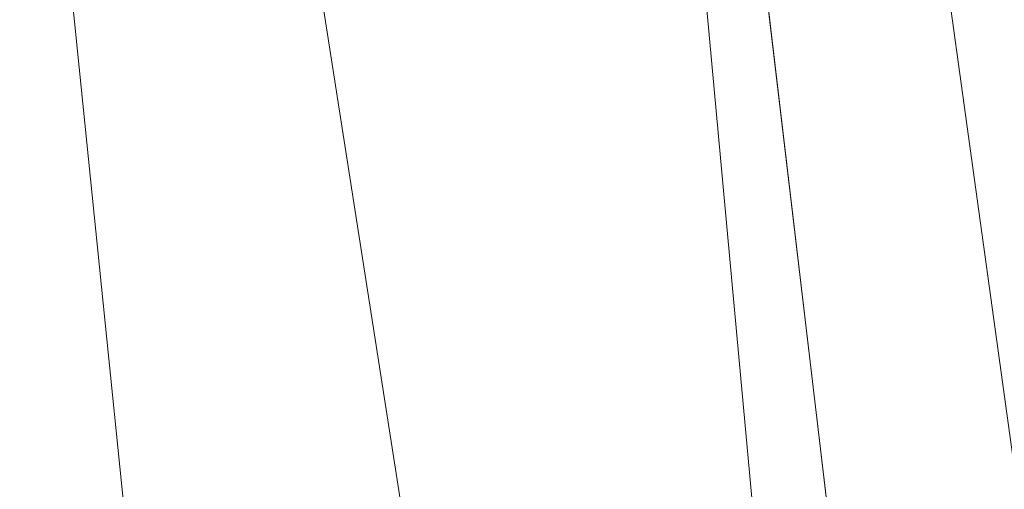
# Model space of a CAD drawing. Units: inches. Extents: x 0 to 204, y 0 to 264.
# Drawn here: x 103 to 105, y 160 to 161 of the extents above; entities that cross this region are included whole.
import ezdxf

# ---------------------------------------------------------------- set-up
doc = ezdxf.new("R2010")
doc.units = ezdxf.units.IN
doc.header["$MEASUREMENT"] = 0
doc.layers.get('0').update_dxf_attribs({"color": 10})

# ---------------------------------------------------------------- blocks, each defined once
blk = doc.blocks.new('GUSTO-1SW-3D')
at = {"lineweight": 18}
for points, invisible_edges in [([(7.5566, 8.5735, 17.6365), (7.5477, 8.5639, 17.6497), (9.5872, -8.8869, 18.1398)], 14), ([(9.57, -8.8238, 18.0625), (7.5481, 8.5618, 17.5614), (7.5569, 8.572, 17.5741)], 13), ([(9.5927, -8.8797, 18.1246), (7.5622, 8.5794, 17.6213), (7.5566, 8.5735, 17.6365)], 13), ([(9.5927, -8.8797, 18.1246), (7.5566, 8.5735, 17.6365), (9.5872, -8.8869, 18.1398)], 3), ([(7.5569, 8.572, 17.5741), (7.5624, 8.5786, 17.589), (9.5819, -8.84, 18.076)], 14), ([(7.5569, 8.572, 17.5741), (9.5819, -8.84, 18.076), (9.57, -8.8238, 18.0625)], 13), ([(7.5622, 8.5794, 17.6213), (9.5936, -8.869, 18.1081), (7.5642, 8.5811, 17.6051)], 3), ([(9.5927, -8.8797, 18.1246), (9.5936, -8.869, 18.1081), (7.5622, 8.5794, 17.6213)], 14), ([(9.5899, -8.8555, 18.0915), (7.5624, 8.5786, 17.589), (7.5642, 8.5811, 17.6051)], 13), ([(7.5624, 8.5786, 17.589), (9.5899, -8.8555, 18.0915), (9.5819, -8.84, 18.076)], 13), ([(7.5642, 8.5811, 17.6051), (9.5936, -8.869, 18.1081), (9.5899, -8.8555, 18.0915)], 13), ([(9.5776, -8.89, 18.1528), (7.5477, 8.5639, 17.6497), (7.5361, 8.5512, 17.66)], 12), ([(9.5551, -8.8077, 18.052), (7.5366, 8.5486, 17.5517), (7.5481, 8.5618, 17.5614)], 13), ([(7.5477, 8.5639, 17.6497), (9.5776, -8.89, 18.1528), (9.5872, -8.8869, 18.1398)], 12), ([(9.5551, -8.8077, 18.052), (7.5481, 8.5618, 17.5614), (9.57, -8.8238, 18.0625)], 3), ([(7.5227, 8.5363, 17.6666), (9.5644, -8.8889, 18.1627), (7.5361, 8.5512, 17.66)], 3), ([(7.5232, 8.5334, 17.5459), (7.5366, 8.5486, 17.5517), (9.5383, -8.7931, 18.0453)], 14), ([(7.5361, 8.5512, 17.66), (9.5644, -8.8889, 18.1627), (9.5776, -8.89, 18.1528)], 13), ([(9.5551, -8.8077, 18.052), (9.5383, -8.7931, 18.0453), (7.5366, 8.5486, 17.5517)], 14), ([(7.5083, 8.5202, 17.6691), (9.5486, -8.8836, 18.1687), (7.5227, 8.5363, 17.6666)], 3), ([(9.5383, -8.7931, 18.0453), (7.5088, 8.5172, 17.5441), (7.5232, 8.5334, 17.5459)], 13), ([(7.5227, 8.5363, 17.6666), (9.5486, -8.8836, 18.1687), (9.5644, -8.8889, 18.1627)], 13), ([(9.0259, -8.8276, 16.6066), (7.0104, 8.5187, 16.1066), (8.0095, 8.5187, 17.1057)], 12), ([(9.5312, -8.8744, 18.1705), (7.5083, 8.5202, 17.6691), (7.4939, 8.5039, 17.6673)], 13), ([(7.4944, 8.501, 17.5466), (7.5088, 8.5172, 17.5441), (9.5205, -8.7808, 18.0427)], 14), ([(9.5312, -8.8744, 18.1705), (9.5486, -8.8836, 18.1687), (7.5083, 8.5202, 17.6691)], 14), ([(7.5085, 8.5187, 17.6066), (9.5259, -8.8276, 18.1066), (10.0259, -8.8276, 17.6066)], 12), ([(10.0259, -8.8276, 17.6066), (8.0095, 8.5187, 17.1057), (7.5085, 8.5187, 17.6066)], 12), ([(9.5383, -8.7931, 18.0453), (9.5205, -8.7808, 18.0427), (7.5088, 8.5172, 17.5441)], 14), ([(9.4967, -8.8475, 18.1612), (7.4939, 8.5039, 17.6673), (7.4805, 8.4887, 17.6615)], 13), ([(9.5135, -8.8621, 18.1679), (7.4939, 8.5039, 17.6673), (9.4967, -8.8475, 18.1612)], 3), ([(9.5312, -8.8744, 18.1705), (7.4939, 8.5039, 17.6673), (9.5135, -8.8621, 18.1679)], 3), ([(9.4818, -8.8315, 18.1507), (7.4805, 8.4887, 17.6615), (7.469, 8.4755, 17.6518)], 13), ([(9.4967, -8.8475, 18.1612), (7.4805, 8.4887, 17.6615), (9.4818, -8.8315, 18.1507)], 3), ([(7.4944, 8.501, 17.5466), (9.5032, -8.7717, 18.0445), (7.4809, 8.4861, 17.5532)], 3), ([(9.5205, -8.7808, 18.0427), (9.5032, -8.7717, 18.0445), (7.4944, 8.501, 17.5466)], 14), ([(7.469, 8.4755, 17.6518), (7.4602, 8.4653, 17.6391), (9.4699, -8.8152, 18.1372)], 14), ([(9.4699, -8.8152, 18.1372), (9.4818, -8.8315, 18.1507), (7.469, 8.4755, 17.6518)], 14), ([(7.4694, 8.4734, 17.5635), (7.4809, 8.4861, 17.5532), (9.4874, -8.7664, 18.0505)], 14), ([(9.5032, -8.7717, 18.0445), (9.4874, -8.7664, 18.0505), (7.4809, 8.4861, 17.5532)], 14), ([(7.4547, 8.4587, 17.6242), (9.4618, -8.7998, 18.1217), (7.4602, 8.4653, 17.6391)], 3), ([(7.4549, 8.4579, 17.5919), (7.4605, 8.4638, 17.5767), (9.4646, -8.7684, 18.0734)], 14), ([(9.4618, -8.7998, 18.1217), (9.4699, -8.8152, 18.1372), (7.4602, 8.4653, 17.6391)], 14), ([(7.4605, 8.4638, 17.5767), (7.4694, 8.4734, 17.5635), (9.4742, -8.7652, 18.0604)], 12), ([(9.4742, -8.7652, 18.0604), (9.4646, -8.7684, 18.0734), (7.4605, 8.4638, 17.5767)], 14), ([(9.4742, -8.7652, 18.0604), (7.4694, 8.4734, 17.5635), (9.4874, -8.7664, 18.0505)], 2), ([(7.4547, 8.4587, 17.6242), (7.4529, 8.4562, 17.6081), (9.4582, -8.7862, 18.1051)], 14), ([(7.4549, 8.4579, 17.5919), (9.4591, -8.7755, 18.0886), (7.4529, 8.4562, 17.6081)], 3), ([(9.4591, -8.7755, 18.0886), (9.4582, -8.7862, 18.1051), (7.4529, 8.4562, 17.6081)], 14), ([(9.4582, -8.7862, 18.1051), (9.4618, -8.7998, 18.1217), (7.4547, 8.4587, 17.6242)], 14), ([(9.4646, -8.7684, 18.0734), (9.4591, -8.7755, 18.0886), (7.4549, 8.4579, 17.5919)], 14)]:
    blk.add_3dface(points, dxfattribs=dict(at, invisible_edges=invisible_edges))
for points in [[(-7.5085, 8.5187, 17.6066), (-9.5259, -8.8276, 18.1066), (9.5259, -8.8276, 18.1066), (7.5085, 8.5187, 17.6066)], [(7.0104, 8.5187, 16.1066), (9.0259, -8.8276, 16.6066), (-9.0259, -8.8276, 16.6066), (-7.0104, 8.5187, 16.1066)]]:
    blk.add_3dface(points, dxfattribs=at)
mesh = blk.add_polyface(dxfattribs=at)
corners = [(6.5092, 8.5187, 16.6061), (8.5674, -8.8276, 17.1481), (-8.5674, -8.8276, 17.1481), (-6.5092, 8.5187, 16.6061)]
mesh.append_faces([[corners[k] for k in face] for face in [(0, 1, 2, 3)]])
mesh = blk.add_polyface(dxfattribs=at)
corners = [(8.5674, -8.8276, 17.1481), (6.5092, 8.5187, 16.6061), (7.4886, 8.5187, 17.5856), (7.4918, 8.4913, 17.5863), (7.4962, 8.4864, 17.5903), (7.5007, 8.4815, 17.5943), (8.5008, -0.1739, 17.838), (9.5008, -8.8276, 18.0815)]
mesh.append_faces([[corners[k] for k in face] for face in [(1, 5, 6), (6, 0, 1)]], dxfattribs={"vtx0": -1, "vtx2": -1})
mesh.append_faces([[corners[k] for k in face] for face in [(7, 0, 6)]], dxfattribs={"vtx1": -1})
mesh.append_faces([[corners[k] for k in face] for face in [(3, 4, 1), (4, 5, 1)]], dxfattribs={"vtx1": -1, "vtx2": -1})
mesh.append_faces([[corners[k] for k in face] for face in [(1, 2, 3)]], dxfattribs={"vtx2": -1})
mesh = blk.add_polyface(dxfattribs=at)
corners = [(7.5007, 8.4815, 17.5943), (6.7241, 7.6245, 18.1511), (5.8644, 6.6688, 18.5135), (4.962, 5.6592, 18.6649), (6.3715, -6.4675, 19), (7.2867, -7.2845, 18.9407), (8.1724, -8.079, 18.7432), (9.0025, -8.8276, 18.4138), (9.2569, -8.8276, 18.2554), (9.5008, -8.8276, 18.0815), (8.5008, -0.1739, 17.838)]
mesh.append_faces([[corners[k] for k in face] for face in [(10, 8, 9), (5, 3, 4)]], dxfattribs={"vtx0": -1})
mesh.append_faces([[corners[k] for k in face] for face in [(8, 10, 7)]], dxfattribs={"vtx0": -1, "vtx1": -1})
mesh.append_faces([[corners[k] for k in face] for face in [(7, 10, 1)]], dxfattribs={"vtx0": -1, "vtx1": -1, "vtx2": -1})
mesh.append_faces([[corners[k] for k in face] for face in [(6, 1, 2), (5, 2, 3), (2, 5, 6), (1, 6, 7)]], dxfattribs={"vtx0": -1, "vtx2": -1})
mesh.append_faces([[corners[k] for k in face] for face in [(10, 0, 1)]], dxfattribs={"vtx2": -1})

msp = doc.modelspace()

# ---------------------------------------------------------------- linework, layer by layer
at = {"lineweight": 18, "invisible_edges": 15}
for points in [[(100.42694, 162.38503, 29.20589), (100.62762, 161.86267, 29.63749), (104.342, 160.82903, 29.53494)], [(103.37643, 161.97191, 30), (103.16382, 160.65271, 22.6146), (103.91605, 160.83469, 24)], [(103.92859, 160.55068, 29.79478), (100.62762, 161.86267, 29.63749), (99.28824, 161.49214, 29.91531)], [(99.28824, 161.49214, 29.91531), (100.55735, 160.65827, 30), (103.48266, 160.24548, 29.94911)], [(101.81517, 161.29403, 21.67215), (103.47172, 160.8502, 22.39012), (101.12384, 161.35571, 21.74378)], [(101.70713, 161.23758, 22.10711), (101.12384, 161.35571, 21.74378), (103.3695, 160.83551, 22.62988)], [(104.50968, 161.30042, 28.96809), (104.84082, 160.81681, 28.9692), (104.80013, 160.8974, 28.5)], [(102.62645, 161.29132, 34.04876), (103.13706, 160.96085, 32.95653), (104.16923, 160.64337, 33.11712)], [(104.31611, 161.11436, 32.94848), (104.25376, 160.89281, 32.56986), (104.243, 160.81987, 31.37434)], [(104.31611, 161.11436, 32.94848), (104.243, 160.81987, 31.37434), (104.29556, 160.98941, 31.34855)], [(104.13994, 161.07357, 34.80739), (103.98588, 161.04561, 34.58953), (103.92054, 160.83287, 33.26067)], [(103.70046, 161.06858, 21.98032), (104.23347, 161.02095, 22.13887), (104.34528, 160.80255, 22.43944)], [(104.04319, 160.68513, 23.30546), (104.57212, 161.05961, 23.50316), (103.99991, 161.07123, 23.10164)], [(103.20217, 160.79504, 31.35077), (103.2983, 160.99741, 33.06625), (103.17005, 161.04521, 33.11478)], [(103.84625, 160.94788, 33.81187), (103.92054, 160.83287, 33.26067), (103.98588, 161.04561, 34.58953)], [(104.79504, 160.88356, 22.5088), (104.34528, 160.80255, 22.43944), (104.23347, 161.02095, 22.13887)], [(104.29782, 161.01155, 28.79095), (104.30354, 161.00557, 30.14013), (104.22611, 160.79094, 28.53232)], [(104.22611, 160.79094, 28.53232), (104.25067, 160.92111, 27.46919), (104.29782, 161.01155, 28.79095)], [(104.23609, 160.79049, 29.88628), (104.22611, 160.79094, 28.53232), (104.30354, 161.00557, 30.14013)], [(104.23609, 160.79049, 29.88628), (104.30354, 161.00557, 30.14013), (104.29556, 160.98941, 31.34855)], [(103.20217, 160.79504, 31.35077), (103.33757, 160.87778, 32.33591), (103.2983, 160.99741, 33.06625)], [(103.44095, 160.98448, 33.26796), (103.2983, 160.99741, 33.06625), (103.33757, 160.87778, 32.33591)], [(103.52573, 160.80444, 32.23153), (103.59042, 161.00111, 33.65379), (103.44095, 160.98448, 33.26796)], [(103.52573, 160.80444, 32.23153), (103.69756, 160.92236, 33.38178), (103.59042, 161.00111, 33.65379)], [(104.23609, 160.79049, 29.88628), (104.29556, 160.98941, 31.34855), (104.243, 160.81987, 31.37434)], [(103.52573, 160.80444, 32.23153), (103.44095, 160.98448, 33.26796), (103.33757, 160.87778, 32.33591)], [(104.11622, 160.44031, 31.40612), (103.13706, 160.96085, 32.95653), (103.11289, 160.65355, 30.56459)], [(103.69756, 160.92236, 33.38178), (103.76875, 160.81411, 32.83231), (103.84625, 160.94788, 33.81187)], [(103.92054, 160.83287, 33.26067), (103.84625, 160.94788, 33.81187), (103.76875, 160.81411, 32.83231)], [(104.04451, 160.92047, 24.14052), (104.02741, 160.8627, 23.74645), (104.04682, 160.93894, 23.88375)], [(103.69756, 160.92236, 33.38178), (103.52573, 160.80444, 32.23153), (103.76875, 160.81411, 32.83231)], [(103.5846, 160.9297, 22.16857), (104.34528, 160.80255, 22.43944), (104.12894, 160.7189, 22.58525)], [(103.99421, 160.93362, 24.5625), (103.9358, 160.89788, 24.375), (103.9701, 160.86952, 24.1875)], [(103.9701, 160.86952, 24.1875), (104.02738, 160.92472, 24.375), (103.99421, 160.93362, 24.5625)], [(103.9701, 160.86952, 24.1875), (104.00159, 160.85894, 24.01061), (104.02738, 160.92472, 24.375)], [(104.00159, 160.85894, 24.01061), (104.04451, 160.92047, 24.14052), (104.02738, 160.92472, 24.375)], [(104.24474, 160.93434, 33.83346), (104.16923, 160.64356, 33.11709), (104.20462, 160.73316, 32.57863)], [(104.1901, 160.81586, 26.25), (104.25067, 160.92111, 27.46919), (104.19012, 160.73217, 27.39605)], [(104.25067, 160.92111, 27.46919), (104.22611, 160.79094, 28.53232), (104.19012, 160.73217, 27.39605)], [(104.24474, 160.93434, 33.83346), (104.20462, 160.73316, 32.57863), (104.25376, 160.89281, 32.56986)], [(104.00159, 160.85894, 24.01061), (104.02741, 160.8627, 23.74645), (104.04451, 160.92047, 24.14052)], [(104.25376, 160.89281, 32.56986), (104.20462, 160.73316, 32.57863), (104.19007, 160.64883, 31.38472)], [(104.243, 160.81987, 31.37434), (104.25376, 160.89281, 32.56986), (104.19007, 160.64883, 31.38472)], [(104.79504, 160.88356, 22.5088), (104.92348, 160.70302, 22.82193), (104.34528, 160.80255, 22.43944)], [(103.20217, 160.79504, 31.35077), (103.33091, 160.7176, 31.01998), (103.33757, 160.87778, 32.33591)], [(103.33757, 160.87778, 32.33591), (103.33091, 160.7176, 31.01998), (103.52573, 160.80444, 32.23153)], [(103.9701, 160.86952, 24.1875), (103.91605, 160.83469, 24), (103.9509, 160.80841, 23.82325)], [(104.00159, 160.85894, 24.01061), (103.9701, 160.86952, 24.1875), (103.9509, 160.80841, 23.82325)], [(104.02536, 160.87292, 23.4915), (104.01716, 160.82801, 23.4674), (104.00195, 160.78121, 23.18827)], [(104.02741, 160.8627, 23.74645), (104.01716, 160.82801, 23.4674), (104.02536, 160.87292, 23.4915)], [(103.98108, 160.79669, 23.64225), (104.00159, 160.85894, 24.01061), (103.9509, 160.80841, 23.82325)], [(104.02741, 160.8627, 23.74645), (103.98108, 160.79669, 23.64225), (103.99252, 160.77058, 23.31216)], [(104.02741, 160.8627, 23.74645), (104.00159, 160.85894, 24.01061), (103.98108, 160.79669, 23.64225)], [(104.02741, 160.8627, 23.74645), (103.99252, 160.77058, 23.31216), (104.01716, 160.82801, 23.4674)], [(104.12894, 160.7189, 22.58525), (104.2239, 160.62013, 22.9626), (103.47172, 160.8502, 22.39012)], [(103.3695, 160.83551, 22.62988), (104.00401, 160.66545, 23.04867), (103.75884, 160.76069, 23.14272)], [(104.2239, 160.62013, 22.9626), (104.00401, 160.66545, 23.04867), (103.3695, 160.83551, 22.62988)], [(103.83273, 160.65872, 31.85641), (103.92054, 160.83287, 33.26067), (103.76875, 160.81411, 32.83231)], [(104.04495, 160.77076, 33.11478), (103.92054, 160.83287, 33.26067), (103.83273, 160.65872, 31.85641)], [(104.00195, 160.78121, 23.18827), (104.01716, 160.82801, 23.4674), (103.99252, 160.77058, 23.31216)], [(103.76875, 160.81411, 32.83231), (103.52573, 160.80444, 32.23153), (103.64035, 160.69238, 31.64282)], [(103.64035, 160.69238, 31.64282), (103.83273, 160.65872, 31.85641), (103.76875, 160.81411, 32.83231)], [(104.243, 160.81987, 31.37434), (104.19007, 160.64883, 31.38472), (104.1881, 160.63363, 30.24067)], [(104.243, 160.81987, 31.37434), (104.1881, 160.63363, 30.24067), (104.23609, 160.79049, 29.88628)], [(102.96475, 160.80905, 30.54757), (103.03841, 160.70818, 29.96834), (103.20217, 160.79504, 31.35077)], [(103.52573, 160.80444, 32.23153), (103.33091, 160.7176, 31.01998), (103.46763, 160.65115, 30.797)], [(103.64035, 160.69238, 31.64282), (103.52573, 160.80444, 32.23153), (103.46763, 160.65115, 30.797)], [(103.9509, 160.80841, 23.82325), (103.89721, 160.77441, 23.64225), (103.93161, 160.74794, 23.46338)], [(103.93161, 160.74794, 23.46338), (103.98108, 160.79669, 23.64225), (103.9509, 160.80841, 23.82325)], [(103.98415, 160.72773, 22.91517), (104.00391, 160.8069, 23.09925), (104.00195, 160.78121, 23.18827)], [(104.12894, 160.7189, 22.58525), (104.34528, 160.80255, 22.43944), (104.93247, 160.5299, 23.24498)], [(104.34528, 160.80255, 22.43944), (104.92348, 160.70302, 22.82193), (104.93247, 160.5299, 23.24498)], [(103.20217, 160.79504, 31.35077), (103.03841, 160.70818, 29.96834), (103.18099, 160.6876, 30.2447)], [(103.18099, 160.6876, 30.2447), (103.33091, 160.7176, 31.01998), (103.20217, 160.79504, 31.35077)], [(103.93161, 160.74794, 23.46338), (103.96009, 160.73926, 23.31333), (103.98108, 160.79669, 23.64225)], [(103.98108, 160.79669, 23.64225), (103.96009, 160.73926, 23.31333), (103.99252, 160.77058, 23.31216)], [(104.16023, 160.57642, 28.62979), (104.19012, 160.73217, 27.39605), (104.22611, 160.79094, 28.53232)], [(104.22611, 160.79094, 28.53232), (104.23609, 160.79049, 29.88628), (104.16023, 160.57642, 28.62979)], [(104.16023, 160.57642, 28.62979), (104.23609, 160.79049, 29.88628), (104.1881, 160.63363, 30.24067)], [(103.95128, 160.68355, 22.92675), (103.98415, 160.72773, 22.91517), (103.99252, 160.77058, 23.31216)], [(103.95128, 160.68355, 22.92675), (103.99252, 160.77058, 23.31216), (103.96009, 160.73926, 23.31333)], [(103.99252, 160.77058, 23.31216), (103.98415, 160.72773, 22.91517), (104.00195, 160.78121, 23.18827)], [(103.91788, 160.68944, 23.10563), (103.93161, 160.74794, 23.46338), (103.87837, 160.71413, 23.2845)], [(103.96009, 160.73926, 23.31333), (103.93161, 160.74794, 23.46338), (103.91788, 160.68944, 23.10563)], [(103.95128, 160.68355, 22.92675), (103.96009, 160.73926, 23.31333), (103.91788, 160.68944, 23.10563)], [(103.98415, 160.72773, 22.91517), (103.9646, 160.66632, 22.51088), (103.98246, 160.74088, 22.707)], [(104.11622, 160.44051, 31.40609), (104.14653, 160.50447, 31.16841), (104.20462, 160.73316, 32.57863)], [(104.16023, 160.57642, 28.62979), (104.13037, 160.5425, 27.37793), (104.19012, 160.73217, 27.39605)], [(104.13187, 160.63022, 26.25), (104.19012, 160.73217, 27.39605), (104.13037, 160.5425, 27.37793)], [(104.20462, 160.73316, 32.57863), (104.14653, 160.50447, 31.16841), (104.19007, 160.64883, 31.38472)], [(103.33091, 160.7176, 31.01998), (103.18099, 160.6876, 30.2447), (103.334, 160.61595, 29.97422)], [(103.33091, 160.7176, 31.01998), (103.334, 160.61595, 29.97422), (103.46763, 160.65115, 30.797)], [(103.94749, 160.64422, 22.61347), (103.98415, 160.72773, 22.91517), (103.95128, 160.68355, 22.92675)], [(103.98415, 160.72773, 22.91517), (103.94749, 160.64422, 22.61347), (103.9646, 160.66632, 22.51088)], [(104.2239, 160.62013, 22.9626), (104.12894, 160.7189, 22.58525), (104.93247, 160.5299, 23.24498)], [(103.03841, 160.70818, 29.96834), (103.10859, 160.62482, 29.14965), (103.18099, 160.6876, 30.2447)], [(103.23865, 160.57263, 28.97048), (103.18099, 160.6876, 30.2447), (103.10859, 160.62482, 29.14965)], [(103.18099, 160.6876, 30.2447), (103.23865, 160.57263, 28.97048), (103.334, 160.61595, 29.97422)], [(103.46763, 160.65115, 30.797), (103.5933, 160.5958, 30.63974), (103.64035, 160.69238, 31.64282)], [(103.83273, 160.65872, 31.85641), (103.64035, 160.69238, 31.64282), (103.5933, 160.5958, 30.63974)], [(103.90061, 160.61129, 22.62135), (103.91788, 160.68944, 23.10563), (103.85952, 160.65384, 22.92675)], [(103.91788, 160.68944, 23.10563), (103.90061, 160.61129, 22.62135), (103.95128, 160.68355, 22.92675)], [(103.94749, 160.64422, 22.61347), (103.95128, 160.68355, 22.92675), (103.90061, 160.61129, 22.62135)], [(103.9646, 160.66632, 22.51088), (103.93986, 160.59027, 22.0643), (103.96101, 160.67486, 22.31475)], [(104.00401, 160.66545, 23.04867), (104.59329, 160.52659, 23.49477), (104.04319, 160.68513, 23.30546)], [(103.93379, 160.59348, 22.27736), (103.93986, 160.59027, 22.0643), (103.9646, 160.66632, 22.51088)], [(103.94749, 160.64422, 22.61347), (103.93379, 160.59348, 22.27736), (103.9646, 160.66632, 22.51088)], [(104.00401, 160.66545, 23.04867), (104.2239, 160.62013, 22.9626), (104.59329, 160.52659, 23.49477)], [(104.0041, 160.14587, 27.77498), (102.611, 160.65234, 28.76992), (102.54387, 160.51138, 26.25)], [(103.11289, 160.65355, 30.56459), (102.611, 160.65234, 28.76992), (104.0632, 160.23725, 29.69512)], [(103.334, 160.61595, 29.97422), (103.45316, 160.5495, 29.61194), (103.46763, 160.65115, 30.797)], [(103.45316, 160.5495, 29.61194), (103.5933, 160.5958, 30.63974), (103.46763, 160.65115, 30.797)], [(103.83273, 160.65872, 31.85641), (103.5933, 160.5958, 30.63974), (103.69808, 160.52539, 30.2447)], [(103.69808, 160.52539, 30.2447), (103.98773, 160.58834, 31.40331), (103.83273, 160.65872, 31.85641)], [(104.1881, 160.63363, 30.24067), (104.19007, 160.64883, 31.38472), (104.13191, 160.45265, 30.27511)], [(104.14653, 160.50447, 31.16841), (104.13191, 160.45265, 30.27511), (104.19007, 160.64883, 31.38472)], [(103.94749, 160.64422, 22.61347), (103.90061, 160.61129, 22.62135), (103.90386, 160.54767, 22.14127)], [(103.90386, 160.54767, 22.14127), (103.93379, 160.59348, 22.27736), (103.94749, 160.64422, 22.61347)], [(104.09194, 160.35091, 28.82593), (104.1881, 160.63363, 30.24067), (104.13191, 160.45265, 30.27511)], [(104.1881, 160.63363, 30.24067), (104.09194, 160.35091, 28.82593), (104.16023, 160.57642, 28.62979)], [(103.0336, 160.59389, 28.14626), (103.23865, 160.57263, 28.97048), (103.10859, 160.62482, 29.14965)], [(104.93257, 160.47351, 23.56346), (104.59329, 160.52659, 23.49477), (104.2239, 160.62013, 22.9626)], [(104.93247, 160.5299, 23.24498), (104.93257, 160.47351, 23.56346), (104.2239, 160.62013, 22.9626)], [(103.45316, 160.5495, 29.61194), (103.334, 160.61595, 29.97422), (103.23865, 160.57263, 28.97048)], [(103.84068, 160.59356, 22.569), (103.87351, 160.53524, 22.176), (103.90061, 160.61129, 22.62135)], [(103.90061, 160.61129, 22.62135), (103.87351, 160.53524, 22.176), (103.90386, 160.54767, 22.14127)], [(103.93986, 160.59027, 22.0643), (103.91957, 160.52868, 21.72638), (103.93956, 160.60885, 21.9225)], [(103.08982, 160.55063, 27.40377), (103.23865, 160.57263, 28.97048), (103.0336, 160.59389, 28.14626)], [(103.45316, 160.5495, 29.61194), (103.57426, 160.47028, 29.0176), (103.5933, 160.5958, 30.63974)], [(103.5933, 160.5958, 30.63974), (103.57426, 160.47028, 29.0176), (103.69808, 160.52539, 30.2447)], [(103.90386, 160.54767, 22.14127), (103.9112, 160.53179, 21.94271), (103.93379, 160.59348, 22.27736)], [(103.9112, 160.53179, 21.94271), (103.93986, 160.59027, 22.0643), (103.93379, 160.59348, 22.27736)], [(103.9112, 160.53179, 21.94271), (103.91957, 160.52868, 21.72638), (103.93986, 160.59027, 22.0643)], [(103.23865, 160.57263, 28.97048), (103.08982, 160.55063, 27.40377), (103.22126, 160.51404, 27.56961)], [(103.23865, 160.57263, 28.97048), (103.22126, 160.51404, 27.56961), (103.40597, 160.48782, 28.38181)], [(103.45316, 160.5495, 29.61194), (103.23865, 160.57263, 28.97048), (103.40597, 160.48782, 28.38181)], [(104.16023, 160.57642, 28.62979), (104.09194, 160.35091, 28.82593), (104.05925, 160.31429, 27.39649)], [(104.05925, 160.31429, 27.39649), (104.13037, 160.5425, 27.37793), (104.16023, 160.57642, 28.62979)], [(103.11337, 160.52818, 26.25), (103.22126, 160.51404, 27.56961), (103.08982, 160.55063, 27.40377)], [(103.40597, 160.48782, 28.38181), (103.57426, 160.47028, 29.0176), (103.45316, 160.5495, 29.61194)], [(103.87684, 160.49176, 21.85656), (103.90386, 160.54767, 22.14127), (103.87351, 160.53524, 22.176)], [(103.90386, 160.54767, 22.14127), (103.87684, 160.49176, 21.85656), (103.9112, 160.53179, 21.94271)], [(103.91957, 160.52868, 21.72638), (103.9005, 160.46897, 21.33413), (103.91811, 160.54283, 21.53025)], [(104.13037, 160.5425, 27.37793), (104.05925, 160.31429, 27.39649), (104.07363, 160.44458, 26.25)], [(103.72401, 160.4428, 29.31311), (103.69808, 160.52539, 30.2447), (103.57426, 160.47028, 29.0176)], [(103.72401, 160.4428, 29.31311), (103.95911, 160.49713, 30.54757), (103.69808, 160.52539, 30.2447)], [(103.87351, 160.53524, 22.176), (103.82184, 160.53328, 22.21125), (103.84945, 160.49061, 21.93205)], [(103.84945, 160.49061, 21.93205), (103.87684, 160.49176, 21.85656), (103.87351, 160.53524, 22.176)], [(103.87684, 160.49176, 21.85656), (103.88373, 160.46722, 21.62088), (103.9112, 160.53179, 21.94271)], [(103.91957, 160.52868, 21.72638), (103.9112, 160.53179, 21.94271), (103.88373, 160.46722, 21.62088)], [(103.88373, 160.46722, 21.62088), (103.9005, 160.46897, 21.33413), (103.91957, 160.52868, 21.72638)], [(103.30808, 160.4671, 26.25), (103.38306, 160.4558, 27.28924), (103.22126, 160.51404, 27.56961)], [(103.22126, 160.51404, 27.56961), (103.38306, 160.4558, 27.28924), (103.40597, 160.48782, 28.38181)], [(104.14653, 160.50447, 31.16841), (104.0632, 160.23745, 29.69508), (104.13191, 160.45265, 30.27511)], [(103.38306, 160.4558, 27.28924), (103.52364, 160.43107, 27.92069), (103.40597, 160.48782, 28.38181)], [(103.52364, 160.43107, 27.92069), (103.57426, 160.47028, 29.0176), (103.40597, 160.48782, 28.38181)], [(103.803, 160.47299, 21.8535), (103.83775, 160.44797, 21.67463), (103.84945, 160.49061, 21.93205)], [(103.84945, 160.49061, 21.93205), (103.83775, 160.44797, 21.67463), (103.87684, 160.49176, 21.85656)], [(103.87684, 160.49176, 21.85656), (103.83775, 160.44797, 21.67463), (103.88373, 160.46722, 21.62088)], [(103.52364, 160.43107, 27.92069), (103.67601, 160.39694, 28.24983), (103.57426, 160.47028, 29.0176)], [(103.72401, 160.4428, 29.31311), (103.57426, 160.47028, 29.0176), (103.67601, 160.39694, 28.24983)], [(103.82983, 160.39193, 21.31688), (103.87025, 160.40465, 21.18331), (103.88373, 160.46722, 21.62088)], [(103.82983, 160.39193, 21.31688), (103.88373, 160.46722, 21.62088), (103.83775, 160.44797, 21.67463)], [(103.9005, 160.46897, 21.33413), (103.88373, 160.46722, 21.62088), (103.87025, 160.40465, 21.18331)], [(103.87776, 160.39939, 20.94188), (103.9005, 160.46897, 21.33413), (103.87025, 160.40465, 21.18331)], [(103.9005, 160.46897, 21.33413), (103.87776, 160.39939, 20.94188), (103.89666, 160.47681, 21.138)], [(103.52364, 160.43107, 27.92069), (103.38306, 160.4558, 27.28924), (103.50279, 160.40602, 26.25)], [(103.67601, 160.39694, 28.24983), (103.9305, 160.40592, 29.69184), (103.72401, 160.4428, 29.31311)], [(103.78416, 160.41271, 21.49575), (103.82983, 160.39193, 21.31688), (103.83775, 160.44797, 21.67463)], [(104.0632, 160.23745, 29.69508), (104.09194, 160.35091, 28.82593), (104.13191, 160.45265, 30.27511)], [(103.60894, 160.38231, 27.17062), (103.52364, 160.43107, 27.92069), (103.50279, 160.40602, 26.25)], [(103.52364, 160.43107, 27.92069), (103.60894, 160.38231, 27.17062), (103.67601, 160.39694, 28.24983)], [(103.82983, 160.39193, 21.31688), (103.83774, 160.35364, 21.00691), (103.87025, 160.40465, 21.18331)], [(103.83653, 160.32052, 20.74575), (103.87776, 160.39939, 20.94188), (103.87025, 160.40465, 21.18331)], [(103.83653, 160.32052, 20.74575), (103.87025, 160.40465, 21.18331), (103.83774, 160.35364, 21.00691)], [(103.87776, 160.39939, 20.94188), (103.83653, 160.32052, 20.74575), (103.85255, 160.32346, 20.52716)], [(103.85255, 160.32346, 20.52716), (103.87521, 160.41079, 20.74575), (103.87776, 160.39939, 20.94188)], [(103.67601, 160.39694, 28.24983), (103.60894, 160.38231, 27.17062), (103.7562, 160.34454, 27.51162)], [(103.67601, 160.39694, 28.24983), (103.7562, 160.34454, 27.51162), (103.91136, 160.34489, 27.97092)], [(103.7998, 160.32527, 20.94188), (103.82983, 160.39193, 21.31688), (103.76532, 160.35243, 21.138)], [(103.82983, 160.39193, 21.31688), (103.7998, 160.32527, 20.94188), (103.83774, 160.35364, 21.00691)], [(103.60894, 160.38231, 27.17062), (103.6975, 160.34494, 26.25), (103.7562, 160.34454, 27.51162)], [(103.7998, 160.32527, 20.94188), (103.83653, 160.32052, 20.74575), (103.83774, 160.35364, 21.00691)], [(103.85255, 160.32346, 20.52716), (103.83413, 160.26519, 20.14733), (103.85376, 160.34477, 20.3535)], [(104.05925, 160.31429, 27.39649), (104.09194, 160.35091, 28.82593), (104.01018, 160.15538, 27.97254)], [(103.74466, 160.28633, 20.74575), (103.78363, 160.26107, 20.54963), (103.7998, 160.32527, 20.94188)], [(103.83653, 160.32052, 20.74575), (103.7998, 160.32527, 20.94188), (103.78363, 160.26107, 20.54963)], [(103.81292, 160.25214, 20.35057), (103.83653, 160.32052, 20.74575), (103.78363, 160.26107, 20.54963)], [(103.83653, 160.32052, 20.74575), (103.81292, 160.25214, 20.35057), (103.85255, 160.32346, 20.52716)], [(103.83413, 160.26519, 20.14733), (103.85255, 160.32346, 20.52716), (103.81292, 160.25214, 20.35057)], [(103.83413, 160.26519, 20.14733), (103.81296, 160.20017, 19.76513), (103.8323, 160.27875, 19.96125)], [(103.76035, 160.18743, 20.1106), (103.78363, 160.26107, 20.54963), (103.724, 160.22023, 20.3535)], [(103.76035, 160.18743, 20.1106), (103.81292, 160.25214, 20.35057), (103.78363, 160.26107, 20.54963)], [(103.83413, 160.26519, 20.14733), (103.7989, 160.19379, 19.96125), (103.81296, 160.20017, 19.76513)], [(103.81292, 160.25214, 20.35057), (103.7989, 160.19379, 19.96125), (103.83413, 160.26519, 20.14733)], [(103.81292, 160.25214, 20.35057), (103.76035, 160.18743, 20.1106), (103.7989, 160.19379, 19.96125)]]:
    msp.add_3dface(points, dxfattribs=at)

# ---------------------------------------------------------------- block references
msp.add_blockref('GUSTO-1SW-3D', (96.72505, 160.63992))

doc.saveas('drawing.dxf')
